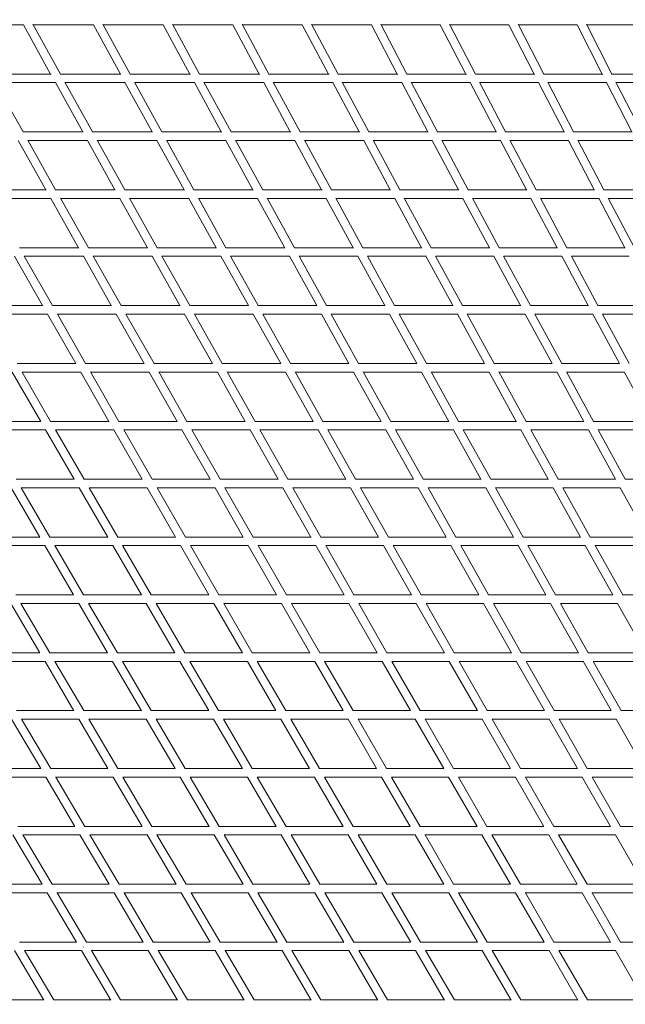
# Model space of a CAD drawing. Units: millimetres. Extents: x -5986 to 6066, y -6112 to 6466.
# Drawn here: x 2030 to 3163, y -4279 to -2437 of the extents above; entities that cross this region are included whole.
import ezdxf

# ---------------------------------------------------------------- set-up
doc = ezdxf.new("R2010")
doc.units = ezdxf.units.MM
doc.header["$LTSCALE"] = 20
doc.layers.add('2d', color=230, linetype='Continuous')

msp = doc.modelspace()

# ---------------------------------------------------------------- linework, layer by layer
at = {"layer": '2d', "linetype": 'Continuous', "lineweight": 0}
for p, q in [((1924.2, -2446.2), (2037.1, -2446.2)), ((2088.1, -2538.4), (2037.1, -2446.2)), ((2106.4, -2538.4), (2054.9, -2445.3)), ((2055.4, -2446.2), (2168.1, -2446.2)), ((2218.5, -2538.4), (2168.1, -2446.2)), ((2236.7, -2538.4), (2185.7, -2445.2)), ((2186.3, -2446.2), (2298.7, -2446.2)), ((2348.5, -2538.4), (2298.7, -2446.2)), ((2366.7, -2538.4), (2316.3, -2445.1)), ((2316.9, -2446.2), (2429, -2446.2)), ((2478.3, -2538.4), (2429, -2446.2)), ((2496.4, -2538.4), (2446.5, -2445)), ((2447.1, -2446.2), (2558.8, -2446.2)), ((2607.5, -2538.4), (2558.8, -2446.2)), ((2625.6, -2538.4), (2576.3, -2445)), ((2576.9, -2446.2), (2688.2, -2446.2)), ((2736.4, -2538.4), (2688.2, -2446.1)), ((2754.4, -2538.4), (2705.6, -2445)), ((2706.2, -2446.2), (2817, -2446.2)), ((2864.6, -2538.4), (2816.9, -2446.1)), ((2882.7, -2538.4), (2834.4, -2445)), ((2835, -2446.2), (2945.2, -2446.2)), ((2992.4, -2538.4), (2945.1, -2446.1)), ((3010.3, -2538.4), (2962.6, -2445)), ((2963.1, -2446.2), (3072.7, -2446.2)), ((3119.5, -2538.4), (3072.6, -2446)), ((3137.4, -2538.4), (3090.1, -2445.1)), ((3090.6, -2446.2), (3199.5, -2446.2)), ((1975.8, -2538.4), (2089.1, -2538.4)), ((2106.4, -2538.4), (2219.5, -2538.4)), ((2236.7, -2538.4), (2349.7, -2538.4)), ((2366.7, -2538.4), (2479.5, -2538.4)), ((2496.3, -2538.4), (2608.8, -2538.4)), ((2625.6, -2538.4), (2737.7, -2538.4)), ((2754.3, -2538.4), (2866, -2538.4)), ((2882.5, -2538.4), (2993.7, -2538.4)), ((3010.1, -2538.4), (3120.7, -2538.4)), ((3137.1, -2538.4), (3247.1, -2538.4)), ((2036.6, -2646.7), (1984.4, -2553.8)), ((1984.8, -2554.4), (2097, -2554.4)), ((2148.2, -2646.7), (2097, -2554.4)), ((2166.5, -2646.7), (2114.9, -2553.7)), ((2115.3, -2554.4), (2227.2, -2554.4)), ((2277.9, -2646.7), (2227.2, -2554.4)), ((2296.2, -2646.7), (2245, -2553.7)), ((2245.5, -2554.4), (2357.2, -2554.4)), ((2407.3, -2646.7), (2357.2, -2554.4)), ((2425.5, -2646.7), (2374.9, -2553.6)), ((2375.4, -2554.4), (2486.8, -2554.4)), ((2536.4, -2646.7), (2486.8, -2554.4)), ((2554.6, -2646.7), (2504.5, -2553.5)), ((2505, -2554.4), (2616, -2554.4)), ((2665.1, -2646.7), (2616, -2554.4)), ((2683.2, -2646.7), (2633.6, -2553.5)), ((2634.1, -2554.4), (2744.7, -2554.4)), ((2793.3, -2646.7), (2744.7, -2554.4)), ((2811.4, -2646.7), (2762.3, -2553.5)), ((2762.8, -2554.4), (2872.9, -2554.4)), ((2921.1, -2646.7), (2872.9, -2554.3)), ((2939.1, -2646.7), (2890.5, -2553.5)), ((2891, -2554.4), (3000.6, -2554.4)), ((3048.3, -2646.7), (3000.5, -2554.3)), ((3066.3, -2646.7), (3018.1, -2553.5)), ((3018.6, -2554.4), (3127.6, -2554.4)), ((3174.9, -2646.7), (3127.5, -2554.3)), ((3192.9, -2646.7), (3145.1, -2553.6)), ((3145.6, -2554.4), (3254, -2554.4)), ((2036.6, -2646.7), (2148.9, -2646.7)), ((2166.5, -2646.7), (2278.7, -2646.7)), ((2296.1, -2646.7), (2408.2, -2646.7)), ((2425.5, -2646.7), (2537.4, -2646.7)), ((2554.5, -2646.7), (2666.1, -2646.7)), ((2683.1, -2646.7), (2794.4, -2646.7)), ((2811.3, -2646.7), (2922.1, -2646.7)), ((2939, -2646.7), (3049.3, -2646.7)), ((3066.1, -2646.7), (3175.9, -2646.7)), ((2079.2, -2755), (2027.2, -2662.7)), ((2097.5, -2755), (2045.3, -2662.2)), ((2045.6, -2662.7), (2157.1, -2662.7)), ((2208.5, -2755), (2157.1, -2662.7)), ((2226.8, -2755), (2175.1, -2662.2)), ((2175.4, -2662.7), (2286.7, -2662.7)), ((2337.6, -2755), (2286.7, -2662.7)), ((2355.9, -2755), (2304.6, -2662.1)), ((2305, -2662.7), (2416, -2662.7)), ((2466.5, -2755), (2416, -2662.7)), ((2484.7, -2755), (2433.9, -2662)), ((2434.3, -2662.7), (2545, -2662.7)), ((2595, -2755), (2545, -2662.7)), ((2613.2, -2755), (2562.8, -2662)), ((2563.2, -2662.7), (2673.6, -2662.7)), ((2723.1, -2755), (2673.6, -2662.7)), ((2741.2, -2755), (2691.4, -2662)), ((2691.8, -2662.7), (2801.8, -2662.7)), ((2850.8, -2755), (2801.7, -2662.6)), ((2868.9, -2755), (2819.5, -2662)), ((2819.9, -2662.7), (2929.5, -2662.7)), ((2978.1, -2755), (2929.4, -2662.6)), ((2996.1, -2755), (2947.2, -2662)), ((2947.5, -2662.7), (3056.6, -2662.7)), ((3104.8, -2755), (3056.5, -2662.6)), ((3122.9, -2755), (3074.3, -2662)), ((3074.6, -2662.7), (3183.2, -2662.7)), ((1968, -2755), (2079.6, -2755)), ((2097.5, -2755), (2209.1, -2755)), ((2226.8, -2755), (2338.3, -2755)), ((2355.9, -2755), (2467.2, -2755)), ((2484.7, -2755), (2595.7, -2755)), ((2613.1, -2755), (2723.9, -2755)), ((2741.2, -2755), (2851.6, -2755)), ((2868.8, -2755), (2978.9, -2755)), ((2996, -2755), (3105.6, -2755)), ((3122.7, -2755), (3231.8, -2755)), ((1977.1, -2771), (2088.2, -2771)), ((2140.3, -2863.2), (2088.2, -2771)), ((2158.7, -2863.2), (2106.3, -2770.6)), ((2106.5, -2771), (2217.4, -2771)), ((2269.1, -2863.2), (2217.4, -2771)), ((2287.4, -2863.2), (2235.5, -2770.5)), ((2235.8, -2771), (2346.5, -2771)), ((2397.6, -2863.2), (2346.5, -2770.9)), ((2415.9, -2863.2), (2364.5, -2770.5)), ((2364.8, -2771), (2475.2, -2771)), ((2525.9, -2863.2), (2475.2, -2770.9)), ((2544.2, -2863.2), (2493.2, -2770.5)), ((2493.5, -2771), (2603.6, -2771)), ((2653.9, -2863.2), (2603.6, -2770.9)), ((2672.1, -2863.2), (2621.6, -2770.4)), ((2621.9, -2771), (2731.7, -2771)), ((2781.5, -2863.2), (2731.7, -2770.9)), ((2799.7, -2863.2), (2749.6, -2770.4)), ((2749.9, -2771), (2859.3, -2771)), ((2908.7, -2863.2), (2859.3, -2770.9)), ((2926.9, -2863.2), (2877.2, -2770.4)), ((2877.5, -2771), (2986.5, -2771)), ((3035.5, -2863.2), (2986.5, -2770.9)), ((3053.6, -2863.2), (3004.3, -2770.4)), ((3004.6, -2771), (3113.2, -2771)), ((3161.8, -2863.2), (3113.1, -2770.8)), ((3179.9, -2863.2), (3131, -2770.5)), ((3131.3, -2771), (3239.3, -2771)), ((2029.7, -2863.2), (2140.6, -2863.2)), ((2158.7, -2863.2), (2269.5, -2863.2)), ((2287.4, -2863.2), (2398.1, -2863.2)), ((2415.9, -2863.2), (2526.4, -2863.2)), ((2544.1, -2863.2), (2654.5, -2863.2)), ((2672.1, -2863.2), (2782.1, -2863.2)), ((2799.6, -2863.2), (2909.3, -2863.2)), ((2926.8, -2863.2), (3036.1, -2863.2)), ((3053.5, -2863.2), (3162.4, -2863.2)), ((2073.1, -2971.5), (2020.4, -2879.2)), ((2091.6, -2971.5), (2038.7, -2879)), ((2038.9, -2879.2), (2149.3, -2879.2)), ((2201.6, -2971.5), (2149.3, -2879.2)), ((2220, -2971.5), (2167.6, -2879)), ((2167.7, -2879.2), (2278, -2879.2)), ((2329.8, -2971.5), (2278, -2879.2)), ((2348.2, -2971.5), (2296.2, -2878.9)), ((2296.4, -2879.2), (2406.5, -2879.2)), ((2457.9, -2971.5), (2406.5, -2879.2)), ((2476.2, -2971.5), (2424.6, -2878.9)), ((2424.8, -2879.2), (2534.7, -2879.2)), ((2585.7, -2971.5), (2534.7, -2879.2)), ((2604, -2971.5), (2552.8, -2878.9)), ((2553, -2879.2), (2662.6, -2879.2)), ((2713.2, -2971.5), (2662.6, -2879.2)), ((2731.4, -2971.5), (2680.7, -2878.8)), ((2680.9, -2879.2), (2790.2, -2879.2)), ((2840.3, -2971.5), (2790.1, -2879.2)), ((2858.5, -2971.5), (2808.2, -2878.8)), ((2808.4, -2879.2), (2917.3, -2879.2)), ((2967.1, -2971.5), (2917.3, -2879.1)), ((2985.3, -2971.5), (2935.3, -2878.8)), ((2935.5, -2879.2), (3044.1, -2879.2)), ((3093.5, -2971.5), (3044, -2879.1)), ((3111.6, -2971.5), (3062, -2878.8)), ((3062.2, -2879.2), (3170.3, -2879.2)), ((1963, -2971.5), (2073.3, -2971.5)), ((2091.6, -2971.5), (2201.8, -2971.5)), ((2220, -2971.5), (2330.1, -2971.5)), ((2348.2, -2971.5), (2458.2, -2971.5)), ((2476.2, -2971.5), (2586.1, -2971.5)), ((2603.9, -2971.5), (2713.6, -2971.5)), ((2731.4, -2971.5), (2840.8, -2971.5)), ((2858.5, -2971.5), (2967.5, -2971.5)), ((2985.2, -2971.5), (3093.9, -2971.5)), ((3111.5, -2971.5), (3219.8, -2971.5)), ((1972.3, -2987.5), (2082.3, -2987.5)), ((2135.1, -3079.7), (2082.3, -2987.5)), ((2153.6, -3079.7), (2100.7, -2987.3)), ((2100.7, -2987.5), (2210.7, -2987.5)), ((2263.1, -3079.7), (2210.7, -2987.5)), ((2281.5, -3079.7), (2229, -2987.3)), ((2229.1, -2987.5), (2338.8, -2987.5)), ((2390.8, -3079.7), (2338.8, -2987.5)), ((2409.2, -3079.7), (2357.1, -2987.3)), ((2357.2, -2987.5), (2466.8, -2987.5)), ((2518.4, -3079.7), (2466.8, -2987.4)), ((2536.8, -3079.7), (2485, -2987.2)), ((2485.1, -2987.5), (2594.5, -2987.5)), ((2645.7, -3079.7), (2594.5, -2987.4)), ((2664, -3079.7), (2612.7, -2987.2)), ((2612.8, -2987.5), (2722, -2987.5)), ((2772.8, -3079.7), (2721.9, -2987.4)), ((2791.1, -3079.7), (2740.1, -2987.2)), ((2740.2, -2987.5), (2849, -2987.5)), ((2899.5, -3079.7), (2849, -2987.4)), ((2917.8, -3079.7), (2867.1, -2987.2)), ((2867.3, -2987.5), (2975.8, -2987.5)), ((3025.9, -3079.7), (2975.7, -2987.4)), ((3044.1, -3079.7), (2993.8, -2987.2)), ((2994, -2987.5), (3102.1, -2987.5)), ((3151.9, -3079.7), (3102, -2987.4)), ((3170.1, -3079.7), (3120.1, -2987.2)), ((3120.3, -2987.5), (3227.9, -2987.5)), ((2025.5, -3079.7), (2135.2, -3079.7)), ((2153.5, -3079.7), (2263.2, -3079.7)), ((2281.5, -3079.7), (2391, -3079.7)), ((2409.2, -3079.7), (2518.6, -3079.7)), ((2536.7, -3079.7), (2646, -3079.7)), ((2664, -3079.7), (2773.1, -3079.7)), ((2791, -3079.7), (2899.8, -3079.7)), ((2917.7, -3079.7), (3026.2, -3079.7)), ((3044, -3079.7), (3152.2, -3079.7)), ((2069.6, -3188), (2016.3, -3095.7)), ((2088.1, -3188), (2034.7, -3095.7)), ((2034.8, -3095.7), (2144.3, -3095.7)), ((2197.2, -3188), (2144.3, -3095.7)), ((2215.7, -3188), (2162.7, -3095.6)), ((2162.7, -3095.7), (2272.2, -3095.7)), ((2324.7, -3188), (2272.2, -3095.7)), ((2343.1, -3188), (2290.5, -3095.6)), ((2290.6, -3095.7), (2399.9, -3095.7)), ((2452.1, -3188), (2399.9, -3095.7)), ((2470.4, -3188), (2418.2, -3095.6)), ((2418.3, -3095.7), (2527.4, -3095.7)), ((2579.2, -3188), (2527.4, -3095.7)), ((2597.5, -3188), (2545.6, -3095.6)), ((2545.7, -3095.7), (2654.6, -3095.7)), ((2706.1, -3188), (2654.6, -3095.7)), ((2724.4, -3188), (2672.9, -3095.6)), ((2673, -3095.7), (2781.6, -3095.7)), ((2832.7, -3188), (2781.6, -3095.7)), ((2851, -3188), (2799.8, -3095.5)), ((2799.9, -3095.7), (2908.3, -3095.7)), ((2959.1, -3188), (2908.3, -3095.7)), ((2977.3, -3188), (2926.5, -3095.5)), ((2926.5, -3095.7), (3034.6, -3095.7)), ((3085.1, -3188), (3034.6, -3095.6)), ((3103.3, -3188), (3052.7, -3095.5)), ((3052.8, -3095.7), (3160.5, -3095.7)), ((3210.7, -3188), (3160.5, -3095.6)), ((1960.4, -3188), (2069.6, -3188)), ((1969.7, -3204), (2078.8, -3204)), ((2132.2, -3296.2), (2078.8, -3204)), ((2088.1, -3188), (2197.3, -3188)), ((2150.7, -3296.2), (2097.3, -3203.9)), ((2097.3, -3204), (2206.4, -3204)), ((2259.4, -3296.2), (2206.4, -3204)), ((2215.7, -3188), (2324.8, -3188)), ((2277.9, -3296.2), (2224.8, -3203.9)), ((2224.9, -3204), (2333.8, -3204)), ((2386.5, -3296.2), (2333.8, -3204)), ((2343.1, -3188), (2452.2, -3188)), ((2405, -3296.2), (2352.2, -3203.9)), ((2352.3, -3204), (2461.1, -3204)), ((2513.5, -3296.2), (2461.1, -3204)), ((2470.4, -3188), (2579.3, -3188)), ((2531.9, -3296.2), (2479.5, -3203.9)), ((2479.5, -3204), (2588.2, -3204)), ((2640.2, -3296.2), (2588.2, -3203.9)), ((2597.5, -3188), (2706.3, -3188)), ((2658.6, -3296.2), (2606.5, -3203.9)), ((2606.6, -3204), (2715, -3204)), ((2766.7, -3296.2), (2715, -3203.9)), ((2724.4, -3188), (2832.9, -3188)), ((2785, -3296.2), (2733.3, -3203.9)), ((2733.4, -3204), (2841.6, -3204)), ((2893, -3296.2), (2841.6, -3203.9)), ((2851, -3188), (2959.3, -3188)), ((2911.3, -3296.2), (2859.9, -3203.9)), ((2859.9, -3204), (2967.9, -3204)), ((3018.9, -3296.2), (2967.8, -3203.9)), ((2977.2, -3188), (3085.3, -3188)), ((3037.2, -3296.2), (2986.1, -3203.9)), ((2986.2, -3204), (3093.8, -3204)), ((3144.6, -3296.2), (3093.8, -3203.9)), ((3103.2, -3188), (3210.9, -3188)), ((3162.9, -3296.2), (3112, -3203.9)), ((3112.1, -3204), (3219.4, -3204)), ((2023.4, -3296.2), (2132.2, -3296.2)), ((2150.7, -3296.2), (2259.5, -3296.2)), ((2277.9, -3296.2), (2386.6, -3296.2)), ((2404.9, -3296.2), (2513.5, -3296.2)), ((2531.8, -3296.2), (2640.3, -3296.2)), ((2658.5, -3296.2), (2766.8, -3296.2)), ((2785, -3296.2), (2893.1, -3296.2)), ((2911.2, -3296.2), (3019.1, -3296.2)), ((3037.1, -3296.2), (3144.7, -3296.2)), ((3162.8, -3296.2), (3270, -3296.2)), ((2068, -3404.5), (2014.3, -3312.2)), ((2086.6, -3404.5), (2032.8, -3312.2)), ((2032.8, -3312.2), (2141.5, -3312.2)), ((2195, -3404.5), (2141.5, -3312.2)), ((2213.5, -3404.5), (2160, -3312.2)), ((2160, -3312.2), (2268.6, -3312.2)), ((2321.8, -3404.5), (2268.6, -3312.2)), ((2340.3, -3404.5), (2287.1, -3312.2)), ((2287.1, -3312.2), (2395.7, -3312.2)), ((2448.5, -3404.5), (2395.7, -3312.2)), ((2466.9, -3404.5), (2414.1, -3312.2)), ((2414.1, -3312.2), (2522.5, -3312.2)), ((2575, -3404.5), (2522.5, -3312.2)), ((2593.5, -3404.5), (2540.9, -3312.2)), ((2541, -3312.2), (2649.2, -3312.2)), ((2701.4, -3404.5), (2649.2, -3312.2)), ((2719.8, -3404.5), (2667.6, -3312.2)), ((2667.6, -3312.2), (2775.7, -3312.2)), ((2827.6, -3404.5), (2775.7, -3312.2)), ((2845.9, -3404.5), (2794, -3312.2)), ((2794, -3312.2), (2901.9, -3312.2)), ((2953.5, -3404.5), (2901.9, -3312.2)), ((2971.8, -3404.5), (2920.2, -3312.2)), ((2920.2, -3312.2), (3027.8, -3312.2)), ((3079.1, -3404.5), (3027.8, -3312.2)), ((3097.4, -3404.5), (3046.1, -3312.2)), ((3046.1, -3312.2), (3153.4, -3312.2)), ((3204.5, -3404.5), (3153.4, -3312.2)), ((1959.6, -3404.5), (2068, -3404.5)), ((2086.6, -3404.5), (2195, -3404.5)), ((2213.5, -3404.5), (2321.8, -3404.5)), ((2340.2, -3404.5), (2448.5, -3404.5)), ((2466.9, -3404.5), (2575.1, -3404.5)), ((2593.4, -3404.5), (2701.5, -3404.5)), ((2719.8, -3404.5), (2827.6, -3404.5)), ((2845.9, -3404.5), (2953.6, -3404.5)), ((2971.8, -3404.5), (3079.2, -3404.5)), ((3097.4, -3404.5), (3204.5, -3404.5)), ((1969, -3420.5), (2077.4, -3420.5)), ((2131.2, -3512.7), (2077.4, -3420.5)), ((2149.7, -3512.7), (2095.9, -3420.5)), ((2095.9, -3420.5), (2204.2, -3420.5)), ((2257.8, -3512.7), (2204.2, -3420.5)), ((2276.3, -3512.7), (2222.7, -3420.5)), ((2222.7, -3420.5), (2331, -3420.5)), ((2384.3, -3512.7), (2331, -3420.5)), ((2402.7, -3512.7), (2349.5, -3420.5)), ((2349.5, -3420.5), (2457.7, -3420.5)), ((2510.6, -3512.7), (2457.7, -3420.5)), ((2529.1, -3512.7), (2476.1, -3420.5)), ((2476.1, -3420.5), (2584.2, -3420.5)), ((2636.8, -3512.7), (2584.2, -3420.5)), ((2655.2, -3512.7), (2602.6, -3420.5)), ((2602.6, -3420.5), (2710.5, -3420.5)), ((2762.9, -3512.7), (2710.5, -3420.5)), ((2781.3, -3512.7), (2728.9, -3420.5)), ((2728.9, -3420.5), (2836.6, -3420.5)), ((2888.7, -3512.7), (2836.6, -3420.4)), ((2907.1, -3512.7), (2855, -3420.5)), ((2855, -3420.5), (2962.5, -3420.5)), ((3014.3, -3512.7), (2962.4, -3420.4)), ((3032.6, -3512.7), (2980.8, -3420.5)), ((2980.8, -3420.5), (3088, -3420.5)), ((3139.6, -3512.7), (3088, -3420.4)), ((3158, -3512.7), (3106.4, -3420.5)), ((3106.4, -3420.5), (3213.3, -3420.5)), ((2023.2, -3512.7), (2131.2, -3512.7)), ((2149.7, -3512.7), (2257.8, -3512.7)), ((2276.3, -3512.7), (2384.3, -3512.7)), ((2402.7, -3512.7), (2510.6, -3512.7)), ((2529, -3512.7), (2636.8, -3512.7)), ((2655.2, -3512.7), (2762.9, -3512.7)), ((2781.2, -3512.7), (2888.7, -3512.7)), ((2907, -3512.7), (3014.3, -3512.7)), ((3032.6, -3512.7), (3139.7, -3512.7)), ((3157.9, -3512.7), (3264.7, -3512.7)), ((2068.2, -3621), (2014, -3528.7)), ((2086.7, -3621), (2032.5, -3528.7)), ((2032.5, -3528.7), (2140.6, -3528.7)), ((2194.5, -3621), (2140.6, -3528.7)), ((2213, -3621), (2159.1, -3528.7)), ((2159.1, -3528.7), (2267.1, -3528.7)), ((2320.7, -3621), (2267.1, -3528.7)), ((2339.2, -3621), (2285.6, -3528.7)), ((2285.6, -3528.7), (2393.5, -3528.7)), ((2446.8, -3621), (2393.5, -3528.7)), ((2465.3, -3621), (2412, -3528.7)), ((2412, -3528.7), (2519.8, -3528.7)), ((2572.9, -3621), (2519.8, -3528.7)), ((2591.3, -3621), (2538.3, -3528.7)), ((2538.3, -3528.7), (2646, -3528.7)), ((2698.8, -3621), (2646, -3528.7)), ((2717.2, -3621), (2664.4, -3528.7)), ((2664.4, -3528.7), (2772, -3528.7)), ((2824.5, -3621), (2771.9, -3528.7)), ((2842.9, -3621), (2790.4, -3528.7)), ((2790.4, -3528.7), (2897.7, -3528.7)), ((2950, -3621), (2897.7, -3528.7)), ((2968.4, -3621), (2916.1, -3528.7)), ((2916.1, -3528.7), (3023.3, -3528.7)), ((3075.3, -3621), (3023.3, -3528.7)), ((3093.7, -3621), (3041.7, -3528.7)), ((3041.7, -3528.7), (3148.6, -3528.7)), ((3200.4, -3621), (3148.6, -3528.7)), ((1960.4, -3621), (2068.2, -3621)), ((2086.7, -3621), (2194.5, -3621)), ((2213, -3621), (2320.7, -3621)), ((2339.2, -3621), (2446.8, -3621)), ((2465.3, -3621), (2572.9, -3621)), ((2591.3, -3621), (2698.8, -3621)), ((2717.2, -3621), (2824.5, -3621)), ((2842.9, -3621), (2950, -3621)), ((2968.4, -3621), (3075.4, -3621)), ((3093.7, -3621), (3200.4, -3621)), ((1969.8, -3637), (2077.6, -3637)), ((2131.8, -3729.3), (2077.6, -3637)), ((2150.3, -3729.2), (2096.1, -3637)), ((2096.1, -3637), (2203.8, -3637)), ((2257.8, -3729.3), (2203.8, -3637)), ((2276.3, -3729.2), (2222.3, -3637)), ((2222.3, -3637), (2330, -3637)), ((2383.7, -3729.2), (2330, -3637)), ((2402.2, -3729.2), (2348.5, -3637)), ((2348.5, -3637), (2456.1, -3637)), ((2509.5, -3729.2), (2456.1, -3637)), ((2528, -3729.2), (2474.6, -3637)), ((2474.6, -3637), (2582.1, -3637)), ((2635.3, -3729.2), (2582.1, -3637)), ((2653.8, -3729.2), (2600.6, -3637)), ((2600.6, -3637), (2707.9, -3637)), ((2760.9, -3729.2), (2707.9, -3637)), ((2779.3, -3729.2), (2726.4, -3637)), ((2726.4, -3637), (2833.6, -3637)), ((2886.3, -3729.2), (2833.6, -3637)), ((2904.8, -3729.2), (2852.1, -3637)), ((2852.1, -3637), (2959.1, -3637)), ((3011.6, -3729.2), (2959.1, -3636.9)), ((3030, -3729.2), (2977.5, -3637)), ((2977.5, -3637), (3084.4, -3637)), ((3136.7, -3729.2), (3084.4, -3636.9)), ((3155, -3729.2), (3102.8, -3637)), ((3102.8, -3637), (3209.4, -3637)), ((2024.3, -3729.2), (2131.7, -3729.2)), ((2150.3, -3729.2), (2257.7, -3729.2)), ((2276.3, -3729.2), (2383.7, -3729.2)), ((2402.2, -3729.2), (2509.5, -3729.2)), ((2528, -3729.2), (2635.3, -3729.2)), ((2653.7, -3729.2), (2760.9, -3729.2)), ((2779.3, -3729.2), (2886.3, -3729.2)), ((2904.7, -3729.2), (3011.6, -3729.2)), ((3030, -3729.2), (3136.7, -3729.2)), ((3155, -3729.2), (3261.5, -3729.2)), ((2069.6, -3837.6), (2015.2, -3745.2)), ((2088.2, -3837.5), (2033.7, -3745.2)), ((2033.7, -3745.2), (2141.1, -3745.2)), ((2195.4, -3837.5), (2141.1, -3745.2)), ((2213.9, -3837.5), (2159.7, -3745.2)), ((2159.7, -3745.2), (2267.1, -3745.2)), ((2321.1, -3837.5), (2267.1, -3745.2)), ((2339.6, -3837.5), (2285.6, -3745.2)), ((2285.6, -3745.2), (2393, -3745.2)), ((2446.8, -3837.5), (2393, -3745.2)), ((2465.3, -3837.5), (2411.5, -3745.2)), ((2411.5, -3745.2), (2518.8, -3745.2)), ((2572.4, -3837.5), (2518.8, -3745.2)), ((2590.9, -3837.5), (2537.3, -3745.2)), ((2537.3, -3745.2), (2644.5, -3745.2)), ((2697.8, -3837.5), (2644.5, -3745.2)), ((2716.3, -3837.5), (2663, -3745.2)), ((2663, -3745.2), (2770.1, -3745.2)), ((2823.2, -3837.5), (2770.1, -3745.2)), ((2841.6, -3837.5), (2788.5, -3745.2)), ((2788.5, -3745.2), (2895.5, -3745.2)), ((2948.4, -3837.5), (2895.5, -3745.2)), ((2966.8, -3837.5), (2913.9, -3745.2)), ((2913.9, -3745.2), (3020.7, -3745.2)), ((3073.4, -3837.5), (3020.7, -3745.2)), ((3091.8, -3837.5), (3039.1, -3745.2)), ((3039.1, -3745.2), (3145.7, -3745.2)), ((3198.2, -3837.5), (3145.7, -3745.2)), ((1962.4, -3837.5), (2069.6, -3837.5)), ((2088.2, -3837.5), (2195.4, -3837.5)), ((2213.9, -3837.5), (2321.1, -3837.5)), ((2339.6, -3837.5), (2446.8, -3837.5)), ((2465.3, -3837.5), (2572.4, -3837.5)), ((2590.8, -3837.5), (2697.8, -3837.5)), ((2716.3, -3837.5), (2823.2, -3837.5)), ((2841.6, -3837.5), (2948.4, -3837.5)), ((2966.8, -3837.5), (3073.4, -3837.5)), ((3091.8, -3837.5), (3198.2, -3837.5)), ((1971.8, -3853.5), (2079.1, -3853.5)), ((2133.6, -3945.8), (2079, -3853.5)), ((2097.5, -3853.5), (2204.8, -3853.5)), ((2152.1, -3945.7), (2097.6, -3853.5)), ((2259.1, -3945.8), (2204.8, -3853.5)), ((2277.6, -3945.7), (2223.3, -3853.5)), ((2223.3, -3853.5), (2330.5, -3853.5)), ((2384.5, -3945.8), (2330.5, -3853.5)), ((2403.1, -3945.7), (2349, -3853.5)), ((2349, -3853.5), (2456.1, -3853.5)), ((2510, -3945.8), (2456.1, -3853.5)), ((2528.5, -3945.7), (2474.6, -3853.5)), ((2474.6, -3853.5), (2581.6, -3853.5)), ((2635.3, -3945.8), (2581.6, -3853.5)), ((2600.1, -3853.5), (2707.1, -3853.5)), ((2653.8, -3945.7), (2600.2, -3853.5)), ((2760.5, -3945.8), (2707.1, -3853.5)), ((2725.5, -3853.5), (2832.4, -3853.5)), ((2779, -3945.7), (2725.6, -3853.5)), ((2885.6, -3945.8), (2832.4, -3853.5)), ((2850.8, -3853.5), (2957.5, -3853.5)), ((2904.1, -3945.7), (2850.9, -3853.5)), ((3010.6, -3945.8), (2957.5, -3853.5)), ((3029, -3945.7), (2976, -3853.5)), ((2976, -3853.5), (3082.5, -3853.5)), ((3135.4, -3945.8), (3082.5, -3853.4)), ((3100.9, -3853.5), (3207.3, -3853.5)), ((3153.8, -3945.7), (3101, -3853.5)), ((2026.6, -3945.7), (2133.5, -3945.7)), ((2152.1, -3945.7), (2259, -3945.7)), ((2277.6, -3945.7), (2384.5, -3945.7)), ((2403, -3945.7), (2509.9, -3945.7)), ((2528.4, -3945.7), (2635.3, -3945.7)), ((2653.8, -3945.7), (2760.5, -3945.7)), ((2779, -3945.7), (2885.6, -3945.7)), ((2904.1, -3945.7), (3010.6, -3945.7)), ((3029, -3945.7), (3135.4, -3945.7)), ((3153.8, -3945.7), (3260, -3945.7)), ((2072.2, -4054.1), (2017.5, -3961.7)), ((2035.9, -3961.7), (2143, -3961.7)), ((2090.7, -4054), (2036.1, -3961.7)), ((2197.5, -4054.1), (2143, -3961.7)), ((2161.4, -3961.7), (2268.4, -3961.7)), ((2216, -4054), (2161.5, -3961.7)), ((2322.8, -4054.1), (2268.4, -3961.7)), ((2286.9, -3961.7), (2393.9, -3961.7)), ((2341.3, -4054), (2287, -3961.7)), ((2448, -4054.1), (2393.9, -3961.7)), ((2466.5, -4054), (2412.4, -3961.7)), ((2412.4, -3961.7), (2519.3, -3961.7)), ((2573.2, -4054.1), (2519.3, -3961.7)), ((2537.7, -3961.7), (2644.6, -3961.7)), ((2591.7, -4054), (2537.8, -3961.7)), ((2698.3, -4054), (2644.6, -3961.7)), ((2663, -3961.7), (2769.8, -3961.7)), ((2716.8, -4054), (2663.1, -3961.7)), ((2823.3, -4054), (2769.8, -3961.7)), ((2788.2, -3961.7), (2894.9, -3961.7)), ((2841.8, -4054), (2788.3, -3961.7)), ((2948.2, -4054), (2894.8, -3961.7)), ((2966.7, -4054), (2913.3, -3961.7)), ((2913.3, -3961.7), (3019.8, -3961.7)), ((3073, -4054), (3019.8, -3961.7)), ((3091.4, -4054), (3038.2, -3961.7)), ((3038.2, -3961.7), (3144.5, -3961.7)), ((3197.6, -4054), (3144.5, -3961.7)), ((1965.4, -4054), (2072.1, -4054)), ((1974.8, -4070), (2081.6, -4070)), ((2136.3, -4162.4), (2081.6, -4070)), ((2090.7, -4054), (2197.4, -4054)), ((2100, -4070), (2206.9, -4070)), ((2154.9, -4162.2), (2100.2, -4070)), ((2261.4, -4162.4), (2206.9, -4070)), ((2216, -4054), (2322.7, -4054)), ((2225.3, -4070), (2332.1, -4070)), ((2279.9, -4162.2), (2225.5, -4070)), ((2386.5, -4162.4), (2332.1, -4070)), ((2341.3, -4054), (2448, -4054)), ((2350.6, -4070), (2457.4, -4070)), ((2405, -4162.2), (2350.7, -4070)), ((2511.6, -4162.3), (2457.4, -4070)), ((2466.5, -4054), (2573.2, -4054)), ((2475.8, -4070), (2582.5, -4070)), ((2530.1, -4162.2), (2475.9, -4070)), ((2636.6, -4162.3), (2582.5, -4070)), ((2591.7, -4054), (2698.3, -4054)), ((2601, -4070), (2707.6, -4070)), ((2655, -4162.2), (2601.1, -4070)), ((2761.5, -4162.3), (2707.6, -4070)), ((2716.8, -4054), (2823.3, -4054)), ((2779.9, -4162.2), (2726.1, -4070)), ((2726.1, -4070), (2832.6, -4070)), ((2886.3, -4162.3), (2832.6, -4070)), ((2841.8, -4054), (2948.2, -4054)), ((2851, -4070), (2957.5, -4070)), ((2904.7, -4162.2), (2851.1, -4070)), ((3011, -4162.3), (2957.4, -4070)), ((2966.7, -4054), (3073, -4054)), ((2975.9, -4070), (3082.2, -4070)), ((3029.4, -4162.2), (2976, -4070)), ((3135.5, -4162.3), (3082.2, -4070)), ((3091.4, -4054), (3197.5, -4054)), ((3100.6, -4070), (3206.7, -4070)), ((3154, -4162.2), (3100.7, -4070)), ((2029.7, -4162.2), (2136.3, -4162.2)), ((2154.8, -4162.2), (2261.4, -4162.2)), ((2279.9, -4162.2), (2386.5, -4162.2)), ((2405, -4162.2), (2511.5, -4162.2)), ((2530, -4162.2), (2636.5, -4162.2)), ((2655, -4162.2), (2761.4, -4162.2)), ((2779.9, -4162.2), (2886.2, -4162.2)), ((2904.7, -4162.2), (3010.9, -4162.2)), ((3029.4, -4162.2), (3135.5, -4162.2)), ((3153.9, -4162.2), (3259.9, -4162.2)), ((2075.6, -4270.7), (2020.6, -4178.2)), ((2039.1, -4178.2), (2145.7, -4178.2)), ((2094.1, -4270.5), (2039.3, -4178.2)), ((2200.5, -4270.7), (2145.7, -4178.2)), ((2149.5, -4170.8), (2149.6, -4171.8)), ((2149.5, -4170.8), (2149.6, -4171.8)), ((2164.2, -4178.2), (2270.8, -4178.2)), ((2219, -4270.5), (2164.3, -4178.2)), ((2325.4, -4270.7), (2270.8, -4178.2)), ((2289.2, -4178.2), (2395.9, -4178.2)), ((2343.9, -4270.5), (2289.4, -4178.2)), ((2450.3, -4270.6), (2395.9, -4178.2)), ((2414.3, -4178.2), (2520.9, -4178.2)), ((2468.8, -4270.5), (2414.4, -4178.2)), ((2575.2, -4270.6), (2520.9, -4178.2)), ((2539.3, -4178.2), (2645.9, -4178.2)), ((2593.7, -4270.5), (2539.5, -4178.2)), ((2700, -4270.6), (2645.9, -4178.2)), ((2664.3, -4178.2), (2770.8, -4178.2)), ((2718.4, -4270.5), (2664.4, -4178.2)), ((2824.7, -4270.6), (2770.7, -4178.2)), ((2789.2, -4178.2), (2895.5, -4178.2)), ((2843.2, -4270.5), (2789.3, -4178.2)), ((2949.3, -4270.6), (2895.5, -4178.2)), ((2914, -4178.2), (3020.2, -4178.2)), ((2967.8, -4270.5), (2914.1, -4178.2)), ((3073.9, -4270.6), (3020.2, -4178.2)), ((3038.6, -4178.2), (3144.7, -4178.2)), ((3092.3, -4270.5), (3038.7, -4178.2)), ((3198.2, -4270.6), (3144.7, -4178.2)), ((1969.2, -4270.5), (2075.5, -4270.5)), ((2094.1, -4270.5), (2200.4, -4270.5)), ((2219, -4270.5), (2325.3, -4270.5)), ((2343.9, -4270.5), (2450.2, -4270.5)), ((2468.8, -4270.5), (2575.1, -4270.5)), ((2593.6, -4270.5), (2699.9, -4270.5)), ((2718.4, -4270.5), (2824.6, -4270.5)), ((2843.1, -4270.5), (2949.3, -4270.5)), ((2967.8, -4270.5), (3073.8, -4270.5)), ((3092.3, -4270.5), (3198.2, -4270.5))]:
    msp.add_line(p, q, dxfattribs=at)
at = {"layer": '2d'}
msp.add_lwpolyline([(5968.5, 0, 0.413442), (-0.6, 6103.2, 0.413922), (-5968.5, 0, 0.413922), (-0.6, -6103.2, 0.413442)], format="xyb", close=True, dxfattribs=at)
at = {"layer": '2d', "linetype": 'Continuous', "lineweight": 0}
msp.add_ellipse((0.2, 0), major_axis=(0, -6084.2), ratio=0.980967, start_param=0, end_param=3.141593, dxfattribs=at)
for points, knots in [([(0.2, 6084.2), (-636.5, 6084.2), (-1273, 5979.5), (-2481.6, 5571.4), (-3053.6, 5268.1), (-4075, 4493.3), (-4524.4, 4021.9), (-5255, 2958.9), (-5536.1, 2367.4), (-5901.5, 1123.9), (-5985.8, 472.1), (-5948.8, -825.5), (-5827.5, -1471.2), (-5391.8, -2691.2), (-5077.3, -3265.2), (-4287.1, -4283.4), (-3811.4, -4727.5), (-2747.1, -5440.5), (-2158.7, -5709.4), (-928.5, -6045), (-287, -6111.6), (984.1, -6035.9), (1613.5, -5893.6), (2796.8, -5414.3), (3350.3, -5077.5), (4325.7, -4243.2), (4747.3, -3745.9), (5415.8, -2641.2), (5662.6, -2034), (5956.2, -770.8), (6002.9, -115.2), (5891.7, 1178.1), (5733.6, 1815.5), (5228.7, 3007.5), (4881.9, 3561.8), (4034.7, 4531.2), (3534.4, 4946.2), (2431.1, 5594.6), (1828.3, 5828.1), (808.7, 6042.2), (404.4, 6084.2), (0.2, 6084.2)], [0, 0, 0, 0, 0.319828, 0.319828, 0.639692, 0.639692, 0.959648, 0.959648, 1.279709, 1.279709, 1.599847, 1.599847, 1.920009, 1.920009, 2.240137, 2.240137, 2.56018, 2.56018, 2.880117, 2.880117, 3.199969, 3.199969, 3.519798, 3.519798, 3.839676, 3.839676, 4.159652, 4.159652, 4.47973, 4.47973, 4.799877, 4.799877, 5.120037, 5.120037, 5.440152, 5.440152, 5.760176, 5.760176, 6.080095, 6.080095, 6.283185, 6.283185, 6.283185, 6.283185]), ([(0.2, 5915.9), (-618.9, 5915.9), (-1237.8, 5814), (-2412.9, 5416.8), (-2968.9, 5121.5), (-3961.8, 4367.4), (-4398.4, 3908.8), (-5108.1, 2874.7), (-5381, 2299.5), (-5735.6, 1090.4), (-5817.2, 456.9), (-5780.8, -804.3), (-5662.9, -1431.8), (-5239.4, -2617.3), (-4934, -3175.2), (-4166.3, -4164.8), (-3704.2, -4596.4), (-2670.2, -5289.7), (-2098.3, -5551.3), (-902.6, -5877.8), (-279, -5942.6), (956.9, -5868.9), (1568.9, -5730.4), (2719.3, -5263.8), (3257.5, -4936), (4205.4, -4124.1), (4615, -3640.3), (5264.2, -2565.8), (5503.8, -1975.3), (5788.5, -747.2), (5833.7, -109.9), (5725.3, 1147), (5571.6, 1766.4), (5081, 2924.7), (4744.1, 3463.4), (3921.2, 4405.7), (3435.1, 4809.1), (2363.1, 5439.7), (1777.2, 5666.7), (786.2, 5875), (393.2, 5915.9), (0.2, 5915.9)], [0, 0, 0, 0, 0.32018, 0.32018, 0.640321, 0.640321, 0.960367, 0.960367, 1.280303, 1.280303, 1.600159, 1.600159, 1.91999, 1.91999, 2.239858, 2.239858, 2.559813, 2.559813, 2.879878, 2.879878, 3.200032, 3.200032, 3.520211, 3.520211, 3.840338, 3.840338, 4.160363, 4.160363, 4.480281, 4.480281, 4.800129, 4.800129, 5.119962, 5.119962, 5.439842, 5.439842, 5.759817, 5.759817, 6.079901, 6.079901, 6.283185, 6.283185, 6.283185, 6.283185])]:
    msp.add_open_spline(points, degree=3, knots=knots, dxfattribs=at)

doc.saveas('drawing.dxf')
